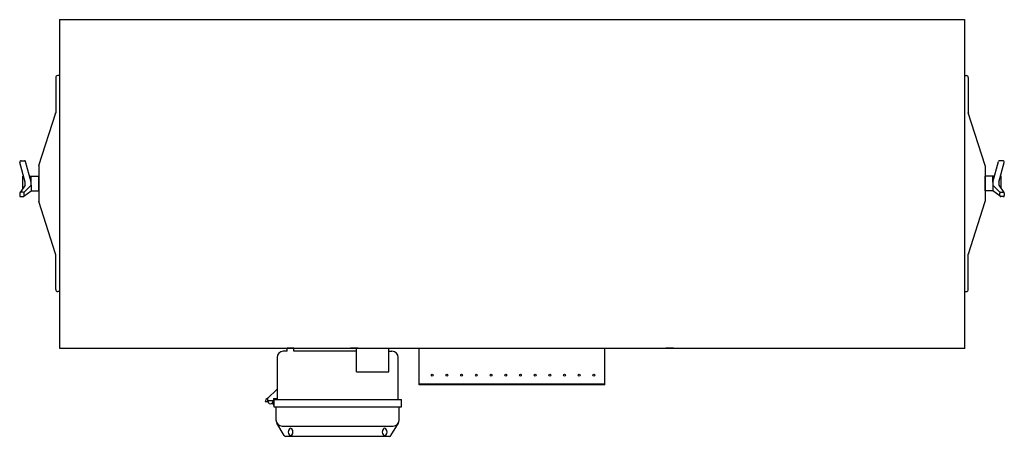
# Model space of a CAD drawing. Units: inches. Extents: x -301.3 to -217.5, y 28.6 to 64.1.
import ezdxf

# ---------------------------------------------------------------- set-up
doc = ezdxf.new("R2010")
doc.units = ezdxf.units.IN
doc.header["$LTSCALE"] = 2
doc.header["$MEASUREMENT"] = 0
doc.layers.get('0').update_dxf_attribs({"linetype": 'CONTINUOUS'})

msp = doc.modelspace()

# ---------------------------------------------------------------- linework, layer by layer
for p, q in [((-297.915, 64.051), (-297.915, 36.051)), ((-297.915, 64.051), (-220.915, 64.051)), ((-220.915, 64.051), (-220.915, 36.051)), ((-298.24, 59.114), (-298.24, 56.101)), ((-297.915, 59.289), (-298.065, 59.289)), ((-297.915, 59.289), (-297.915, 59.214)), ((-297.915, 59.214), (-297.915, 40.889)), ((-220.915, 59.289), (-220.765, 59.289)), ((-220.915, 59.289), (-220.915, 59.214)), ((-220.915, 59.214), (-220.915, 40.889)), ((-220.59, 59.114), (-220.59, 56.101)), ((-299.66, 51.615), (-298.24, 56.101)), ((-219.17, 51.615), (-220.59, 56.101)), ((-301.175, 52.029), (-300.883, 52.029)), ((-300.329, 50.218), (-300.796, 51.962)), ((-218.501, 50.218), (-218.033, 51.962)), ((-217.654, 52.029), (-217.947, 52.029)), ((-300.847, 50.218), (-301.291, 51.878)), ((-299.665, 51.585), (-299.665, 48.592)), ((-219.165, 51.585), (-219.165, 48.592)), ((-217.983, 50.218), (-217.538, 51.878)), ((-301.04, 50.716), (-300.98, 50.716)), ((-301.04, 49.671), (-301.04, 50.716)), ((-300.462, 50.716), (-299.665, 50.716)), ((-300.329, 50.218), (-300.329, 50.716)), ((-299.665, 49.462), (-299.665, 50.716)), ((-218.367, 50.716), (-219.165, 50.716)), ((-219.165, 49.462), (-219.165, 50.716)), ((-218.501, 50.218), (-218.501, 50.716)), ((-217.79, 50.716), (-217.85, 50.716)), ((-217.79, 49.671), (-217.79, 50.716)), ((-300.847, 49.959), (-301.267, 49.333)), ((-300.329, 49.959), (-300.948, 49.325)), ((-300.944, 49), (-300.329, 49.462)), ((-300.329, 49.959), (-300.329, 49.462)), ((-300.329, 49.462), (-299.665, 49.462)), ((-218.501, 49.462), (-219.165, 49.462)), ((-218.501, 49.959), (-217.882, 49.325)), ((-218.501, 49.959), (-218.501, 49.462)), ((-217.886, 49), (-218.501, 49.462)), ((-217.983, 49.959), (-217.563, 49.333)), ((-301.302, 49.262), (-301.302, 49.062)), ((-301.012, 49.352), (-301.212, 49.352)), ((-301.212, 48.972), (-301.012, 48.972)), ((-300.922, 49.062), (-300.922, 49.262)), ((-217.908, 49.062), (-217.908, 49.262)), ((-217.818, 49.352), (-217.618, 49.352)), ((-217.618, 48.972), (-217.818, 48.972)), ((-217.528, 49.262), (-217.528, 49.062)), ((-298.245, 44.092), (-299.66, 48.562)), ((-220.585, 44.092), (-219.17, 48.562)), ((-298.24, 41.064), (-298.24, 44.062)), ((-220.59, 41.064), (-220.59, 44.062)), ((-297.915, 40.889), (-298.065, 40.889)), ((-297.915, 40.964), (-297.915, 40.889)), ((-220.915, 40.964), (-220.915, 40.889)), ((-220.915, 40.889), (-220.765, 40.889)), ((-297.915, 36.051), (-220.915, 36.051)), ((-277.97, 36.051), (-278.533, 36.051)), ((-278.533, 35.801), (-278.533, 36.051)), ((-277.97, 35.801), (-277.97, 36.051)), ((-272.504, 36.051), (-273.165, 36.051)), ((-272.656, 34.051), (-272.656, 36.051)), ((-269.906, 34.051), (-269.906, 36.051)), ((-267.32, 32.941), (-267.32, 36.051)), ((-251.51, 32.941), (-251.51, 36.051)), ((-245.665, 36.051), (-246.325, 36.051)), ((-279.408, 35.27), (-279.408, 31.676)), ((-278.533, 35.801), (-278.877, 35.801)), ((-272.656, 35.801), (-277.97, 35.801)), ((-269.906, 35.801), (-269.625, 35.801)), ((-269.094, 31.676), (-269.094, 35.27)), ((-272.656, 34.051), (-269.906, 34.051)), ((-251.51, 33.001), (-267.32, 33.001)), ((-251.51, 32.941), (-267.32, 32.941)), ((-280.219, 31.77), (-279.408, 32.582)), ((-280.198, 31.483), (-280.407, 31.483)), ((-280.219, 31.77), (-280.219, 31.582)), ((-279.719, 31.582), (-280.219, 31.582)), ((-279.78, 31.418), (-279.689, 31.144)), ((-279.719, 31.77), (-279.719, 31.582)), ((-279.719, 31.77), (-279.408, 31.77)), ((-279.689, 31.676), (-268.813, 31.676)), ((-279.689, 31.676), (-279.689, 31.051)), ((-279.689, 31.051), (-268.813, 31.051)), ((-279.501, 31.051), (-279.501, 29.957)), ((-269.001, 29.957), (-269.001, 31.051)), ((-268.813, 31.051), (-268.813, 31.676)), ((-278.787, 28.612), (-279.425, 29.684)), ((-278.97, 29.426), (-269.532, 29.426)), ((-269.714, 28.612), (-269.076, 29.684)), ((-269.822, 28.551), (-278.68, 28.551))]:
    msp.add_line(p, q)
for centre in [(-266.2, 33.768), (-264.95, 33.768), (-263.7, 33.768), (-262.45, 33.768), (-261.2, 33.768), (-259.95, 33.768), (-258.7, 33.768), (-257.45, 33.768), (-256.2, 33.768), (-254.95, 33.768), (-253.7, 33.768), (-252.45, 33.768)]:
    msp.add_circle(centre, 0.078)
for centre, radius, start, end in [((-298.065, 59.114), 0.175, 90, 180), ((-220.765, 59.114), 0.175, 0, 90), ((-298.34, 56.116), 0.1, 342.42874, 360), ((-220.49, 56.116), 0.1, 180, 197.57126), ((-301.175, 51.909), 0.12, 90, 195), ((-300.883, 51.939), 0.09, 15, 90), ((-217.947, 51.939), 0.09, 90, 165), ((-217.654, 51.909), 0.12, 345, 90), ((-299.565, 51.585), 0.1, 162.42874, 180), ((-219.265, 51.585), 0.1, 0, 17.57126), ((-301.33, 50.089), 0.5, 345, 15), ((-300.812, 50.089), 0.5, 345, 15), ((-218.018, 50.089), 0.5, 165, 195), ((-217.5, 50.089), 0.5, 165, 195), ((-301.212, 49.262), 0.09, 90, 180), ((-301.212, 49.062), 0.09, 180, 270), ((-301.012, 49.262), 0.09, 0, 90), ((-301.012, 49.062), 0.09, 270, 360), ((-299.565, 48.592), 0.1, 180, 197.57348), ((-219.265, 48.592), 0.1, 342.42652, 0), ((-217.818, 49.262), 0.09, 90, 180), ((-217.818, 49.062), 0.09, 180, 270), ((-217.618, 49.262), 0.09, 0, 90), ((-217.618, 49.062), 0.09, 270, 0), ((-298.34, 44.062), 0.1, 360, 17.57348), ((-220.49, 44.062), 0.1, 162.42652, 180), ((-298.065, 41.064), 0.175, 180, 270), ((-220.765, 41.064), 0.175, 270, 0), ((-278.877, 35.27), 0.531, 90, 180), ((-269.625, 35.27), 0.531, 0, 90), ((-280.057, 31.483), 0.349, 111.99667, 180), ((-279.969, 31.582), 0.25, 180, 360), ((-278.97, 29.957), 0.531, 180, 270), ((-269.532, 29.957), 0.531, 270, 0), ((-278.68, 28.676), 0.125, 210.76425, 270), ((-278.05, 28.918), 0.404, 139.0656, 220.59785), ((-278.251, 28.77), 0.157, 227.4596, 312.5404), ((-278.251, 29.114), 0.125, 33.47884, 146.52116), ((-278.452, 28.918), 0.404, 319.40215, 40.9344), ((-270.05, 28.918), 0.404, 139.0656, 220.59785), ((-270.251, 28.77), 0.157, 227.4596, 312.5404), ((-270.251, 29.114), 0.125, 33.47884, 146.52116), ((-270.452, 28.918), 0.404, 319.40215, 40.9344), ((-269.822, 28.676), 0.125, 270, 329.23575)]:
    msp.add_arc(centre, radius, start, end)
at = {"linetype": 'ByBlock'}
msp.add_point((-220.915, 36.051), dxfattribs=at)

doc.saveas('drawing.dxf')
